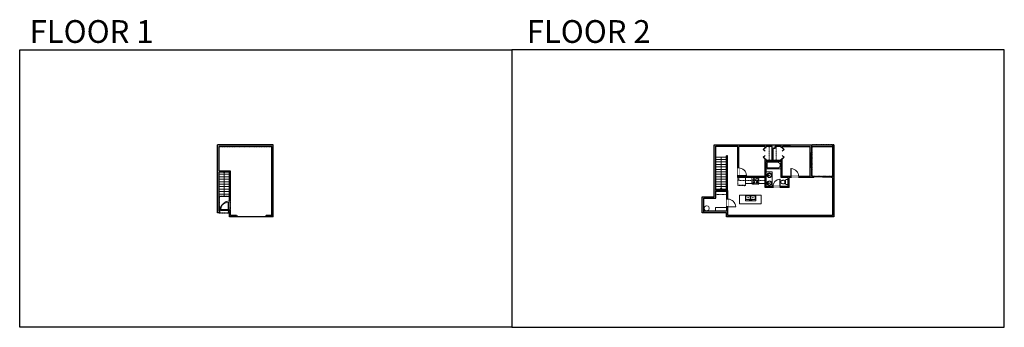
# Model space of a CAD drawing. Units: inches. Extents: x 124 to 4124, y -2728 to -1480.
import ezdxf

# ---------------------------------------------------------------- set-up
doc = ezdxf.new("R2010")
doc.units = ezdxf.units.IN
doc.linetypes.add('Dash', pattern=[0.23622, 0.11811, -0.11811])
doc.layers.get('0').update_dxf_attribs({"color": 255})
doc.layers.get('Defpoints').update_dxf_attribs({"color": 6, "linetype": 'Dash'})
for name, color, linetype, lineweight in [('A-DOOR&WINDOWS', 4, 'Continuous', 9), ('A-OBJECT', 2, 'Continuous', 9), ('A-STAIRS', 1, 'Continuous', 15)]:
    doc.layers.add(name, color=color, linetype=linetype, lineweight=lineweight)
doc.layers.add('A-WALL', color=252, linetype='Continuous')
doc.styles.get("Standard").update_dxf_attribs({"font": 'arial.ttf'})

# ---------------------------------------------------------------- blocks, each defined once
blk = doc.blocks.new('*U173')
blk.add_wipeout([(0, 30), (0, -278), (1486, -278), (1486, 30)]).dxf.layer = 'A-DOOR&WINDOWS'
at = {"color": 0, "linetype": 'ByBlock', "lineweight": -2, "transparency": 33554687}
blk.add_lwpolyline([(51, 1485), (0, 1485), (0, 0), (51, 0)], close=True, dxfattribs=at)
blk.add_arc((0, 0), 1486, 0, 86.82115, dxfattribs=at)
at = {"layer": 'A-WALL', "transparency": 33554687}
for points in [[(0, 0), (0, -248)], [(1486, 0), (1486, -248)]]:
    blk.add_lwpolyline(points, dxfattribs=at)
blk = doc.blocks.new('*U134')
blk.add_wipeout([(0, 30), (0, -195), (1486, -195), (1486, 30)]).dxf.layer = 'A-DOOR&WINDOWS'
at = {"color": 0, "linetype": 'ByBlock', "lineweight": -2, "transparency": 33554687}
blk.add_lwpolyline([(51, 1485), (0, 1485), (0, 0), (51, 0)], close=True, dxfattribs=at)
blk.add_arc((0, 0), 1486, 0, 86.82115, dxfattribs=at)
at = {"layer": 'A-WALL', "transparency": 33554687}
for points in [[(0, 0), (0, -165)], [(1486, 0), (1486, -165)]]:
    blk.add_lwpolyline(points, dxfattribs=at)
blk = doc.blocks.new('*U178')
at = {"layer": 'A-DOOR&WINDOWS', "color": 0, "linetype": 'ByBlock', "lineweight": -2, "transparency": 33554687}
for points in [[(3, 0), (0, 0), (0, 4), (3, 4)], [(117, 2), (117, 0), (3, 0), (3, 2)], [(120, 0), (117, 0), (117, 4), (120, 4)]]:
    blk.add_lwpolyline(points, close=True, dxfattribs=at)
at = {"layer": 'A-WALL', "color": 0, "linetype": 'ByBlock', "lineweight": -2, "transparency": 33554687}
blk.add_line((0, 4), (0, 0), dxfattribs=at)
blk = doc.blocks.new('*U26')
at = {"color": 252}
blk.add_wipeout([(-5, 36), (1, 36), (1, 0), (-5, 0)], dxfattribs=at)
at = {"color": 4}
for points in [[(1, 33), (-1.3, 33), (-1.3, 33), (-2.7, 33), (-2.7, 33), (-5, 33), (-5, 36), (1, 36)], [(1, 3), (-1.3, 3), (-1.3, 3), (-2.7, 3), (-2.7, 3), (-5, 3), (-5, 0), (1, 0)]]:
    blk.add_lwpolyline(points, close=True, dxfattribs=at)
at = {"color": 9}
for points in [[(-5, 3), (-5, 33)], [(1, 3), (1, 33)]]:
    blk.add_lwpolyline(points, dxfattribs=at)
blk.add_lwpolyline([(-2, 3), (-2, 33), (-2, 33), (-2, 3)], close=True, dxfattribs=at)
blk = doc.blocks.new('*U137')
blk.add_wipeout([(0, 30), (0, -195), (1321, -195), (1321, 30)]).dxf.layer = 'A-DOOR&WINDOWS'
at = {"color": 0, "linetype": 'ByBlock', "lineweight": -2, "transparency": 33554687}
blk.add_lwpolyline([(51, 1319), (0, 1319), (0, 0), (51, 0)], close=True, dxfattribs=at)
blk.add_arc((0, 0), 1321, 0, 86.82115, dxfattribs=at)
at = {"layer": 'A-WALL', "transparency": 33554687}
for points in [[(0, 0), (0, -165)], [(1321, 0), (1321, -165)]]:
    blk.add_lwpolyline(points, dxfattribs=at)
blk = doc.blocks.new('*U133')
blk.add_wipeout([(0, 30), (0, -195), (1238, -195), (1238, 30)]).dxf.layer = 'A-DOOR&WINDOWS'
at = {"color": 0, "linetype": 'ByBlock', "lineweight": -2, "transparency": 33554687}
blk.add_lwpolyline([(51, 1237), (0, 1237), (0, 0), (51, 0)], close=True, dxfattribs=at)
blk.add_arc((0, 0), 1238, 0, 86.82115, dxfattribs=at)
at = {"layer": 'A-WALL', "transparency": 33554687}
for points in [[(0, 0), (0, -165)], [(1238, 0), (1238, -165)]]:
    blk.add_lwpolyline(points, dxfattribs=at)
blk = doc.blocks.new('*U179')
at = {"layer": 'A-OBJECT', "color": 0, "linetype": 'ByBlock', "lineweight": -2}
for p, q in [((337, 54), (-295, 54)), ((-295, 54), (-295, -556)), ((337, 54), (337, -556)), ((-295, -501), (337, -501)), ((-295, -556), (337, -556))]:
    blk.add_line(p, q, dxfattribs=at)
at = {"layer": 'A-OBJECT', "color": 252, "linetype": 'Continuous', "lineweight": -2}
for p, q in [((-192, -50), (-231, -12)), ((-192, -177), (-231, -215)), ((-176, -312), (-205, -283)), ((-176, -407), (-205, -436)), ((-82, -312), (-53, -283)), ((-82, -407), (-53, -436)), ((-66, -50), (-27, -12)), ((-66, -177), (-27, -215)), ((118, -66), (89, -37)), ((118, -161), (89, -190)), ((123, -312), (94, -283)), ((123, -407), (94, -436)), ((212, -66), (241, -37)), ((212, -161), (241, -190)), ((218, -312), (247, -283)), ((218, -407), (247, -436))]:
    blk.add_line(p, q, dxfattribs=at)
at = {"layer": 'A-OBJECT', "color": 0, "linetype": 'Continuous', "lineweight": -2}
for p, q in [((-129, -114), (-129, -114)), ((-129, -359), (-129, -359)), ((165, -114), (165, -114)), ((171, -359), (171, -359))]:
    blk.add_line(p, q, dxfattribs=at)
for centre, radius in [((-129, -114), 113), ((-129, -359), 84.7), ((165, -114), 84.7), ((171, -359), 84.7), ((119, -528), 21.8), ((173, -528), 21.8), ((228, -528), 21.8), ((282, -528), 21.8)]:
    blk.add_circle(centre, radius, dxfattribs=at)
at = {"layer": 'A-OBJECT', "color": 250, "linetype": 'Continuous', "lineweight": -2}
for centre, radius in [((-129, -114), 99.4), ((-129, -359), 74.6), ((165, -114), 74.6), ((171, -359), 74.6)]:
    blk.add_circle(centre, radius, dxfattribs=at)
blk = doc.blocks.new('*U180')
at = {"layer": 'A-OBJECT', "color": 0, "linetype": 'ByBlock', "lineweight": -2, "ltscale": 0.8}
for p, q in [((350, -661), (1163, -661)), ((1126, -631), (1143, -678)), ((1163, -625), (1163, -675))]:
    blk.add_line(p, q, dxfattribs=at)
blk.add_lwpolyline([(350, -695), (1163, -695), (1163, 118), (350, 118)], close=True, dxfattribs=at)
blk.add_lwpolyline([(451, -695), (451, -729), (417, -729), (417, -695)], dxfattribs=at)
for centre, radius in [((1144, -625), 19), ((1144, -625), 3), ((1153, -675), 10), ((1153, -675), 3)]:
    blk.add_circle(centre, radius, dxfattribs=at)
blk = doc.blocks.new('blocks$0$Sink Kitchen-Double - 42_ x 21_-1225552-SUBSTRUCTURE Copy 1')
at = {"layer": 'A-OBJECT', "color": 0, "linetype": 'ByBlock', "lineweight": -2}
for p, q in [((533.4, 0), (-533.4, 0)), ((-533.4, 0), (-533.4, -533.4)), ((533.4, -533.4), (533.4, 0)), ((-533.4, -533.4), (533.4, -533.4)), ((-495.3, -165.1), (-495.3, -444.5)), ((-69.85, -114.3), (-444.5, -114.3)), ((-444.5, -495.3), (-69.85, -495.3)), ((-19.05, -165.1), (-19.05, -444.5)), ((-12.7, -57.15), (-12.7, -254)), ((12.7, -57.15), (12.7, -254)), ((19.05, -165.1), (19.05, -444.5)), ((444.5, -114.3), (69.85, -114.3)), ((69.85, -495.3), (444.5, -495.3)), ((495.3, -444.5), (495.3, -165.1))]:
    blk.add_line(p, q, dxfattribs=at)
for centre, radius, start, end in [((-444.5, -165.1), 50.8, 90, 180), ((-444.5, -444.5), 50.8, 180, 270), ((-247.65, -304.8), 25.4, 0, 180), ((-247.65, -304.8), 25.4, 180, 0), ((-101.6, -57.15), 25.4, 0, 180), ((-101.6, -57.15), 25.4, 180, 0), ((-69.85, -165.1), 50.8, 0, 90), ((-69.85, -444.5), 50.8, 270, 0), ((0, -57.15), 12.7, 0, 180), ((0, -254), 12.7, 180, 0), ((69.85, -165.1), 50.8, 90, 180), ((69.85, -444.5), 50.8, 180, 270), ((101.6, -57.15), 25.4, 0, 180), ((101.6, -57.15), 25.4, 180, 0), ((247.65, -304.8), 25.4, 0, 180), ((247.65, -304.8), 25.4, 180, 0), ((444.5, -165.1), 50.8, 0, 90), ((444.5, -444.5), 50.8, 270, 0)]:
    blk.add_arc(centre, radius, start, end, dxfattribs=at)
blk = doc.blocks.new('*U181')
at = {"layer": 'A-OBJECT', "color": 0, "linetype": 'ByBlock', "lineweight": -2}
for p, q in [((1524, 746), (0, 746)), ((0, 746), (0, 0)), ((76, 569), (76, 178)), ((1169, 670), (178, 670)), ((178, 76), (1169, 76)), ((1448, 356), (1448, 391)), ((1524, 0), (1524, 746))]:
    blk.add_line(p, q, dxfattribs=at)
blk.add_lwpolyline([(1524, 0), (0, 0)], dxfattribs=at)
for centre, radius, start, end in [((178, 569), 102, 90, 180), ((178, 178), 102, 180, 270), ((1169, 391), 279, 0, 90), ((1169, 356), 279, 270, 0)]:
    blk.add_arc(centre, radius, start, end, dxfattribs=at)
blk = doc.blocks.new('*U51')
at = {"layer": 'A-OBJECT', "linetype": 'ByBlock', "lineweight": -2}
for p, q in [((-10, 162), (-10, 51)), ((10, 162), (10, 51))]:
    blk.add_line(p, q, dxfattribs=at)
for centre, radius, start, end in [((0, 0), 241, 90, 270), ((0, 0), 201, 165.30711, 14.69289), ((-95, 19), 105, 120.79274, 162.19039), ((0, -318), 452, 91.20673, 109.20864), ((-51, 162), 12.7, 360, 180), ((-51, 162), 12.7, 180, 360), ((0, 0), 20.6, 360, 180), ((0, 162), 9.52, 360, 180), ((0, 51), 9.52, 180, 360), ((0, 0), 241, 270, 90), ((0, -318), 452, 70.79136, 88.79327), ((51, 162), 12.7, 0, 180), ((51, 162), 12.7, 180, 360), ((95, 19), 105, 17.80961, 59.20726), ((0, 0), 20.6, 180, 360)]:
    blk.add_arc(centre, radius, start, end, dxfattribs=at)
blk = doc.blocks.new('*U29')
at = {"color": 252}
blk.add_wipeout([(-5, 24), (1, 24), (1, 0), (-5, 0)], dxfattribs=at)
at = {"color": 4}
for points in [[(1, 21), (-1.3, 21), (-1.3, 21), (-2.7, 21), (-2.7, 21), (-5, 21), (-5, 24), (1, 24)], [(1, 3), (-1.3, 3), (-1.3, 3), (-2.7, 3), (-2.7, 3), (-5, 3), (-5, 0), (1, 0)]]:
    blk.add_lwpolyline(points, close=True, dxfattribs=at)
at = {"color": 9}
for points in [[(-5, 3), (-5, 21)], [(1, 3), (1, 21)]]:
    blk.add_lwpolyline(points, dxfattribs=at)
blk.add_lwpolyline([(-2, 3), (-2, 21), (-2, 21), (-2, 3)], close=True, dxfattribs=at)
blk = doc.blocks.new('*U57')
at = {"layer": 'A-DOOR&WINDOWS', "transparency": 33554687}
blk.add_hatch(color=9, dxfattribs=at).paths.add_polyline_path([(14, 12.2), (14, 13.2), (11, 12.7)], flags=0)
at = {"layer": 'A-DOOR&WINDOWS', "color": 9, "transparency": 33554687}
for p, q in [((14, 13.2), (11, 12.7)), ((23, 12.7), (11, 12.7)), ((11, 12.7), (14, 12.2)), ((14, 12.2), (14, 13.2))]:
    blk.add_line(p, q, dxfattribs=at)
at = {"layer": 'A-DOOR&WINDOWS', "color": 0, "linetype": 'ByBlock', "lineweight": -2, "transparency": 33554687}
for points in [[(-79.9, 9.9), (-79.9, 6.6), (0, 6.6), (0, 9.9)], [(0, 6.6), (0, 3.2), (79.9, 3.2), (79.9, 6.6)]]:
    blk.add_lwpolyline(points, close=True, dxfattribs=at)
at = {"layer": 'A-WALL', "transparency": 33554687}
for points in [[(-79.9, 2.1), (-79.9, 11)], [(79.9, 2.1), (79.9, 11)]]:
    blk.add_lwpolyline(points, dxfattribs=at)
blk = doc.blocks.new('*U37')
at = {"color": 252}
blk.add_wipeout([(-5, 31.5), (1, 31.5), (1, 0), (-5, 0)], dxfattribs=at)
at = {"color": 4}
for points in [[(1, 28.5), (-1.3, 28.5), (-1.3, 28.5), (-2.7, 28.5), (-2.7, 28.5), (-5, 28.5), (-5, 31.5), (1, 31.5)], [(1, 3), (-1.3, 3), (-1.3, 3), (-2.7, 3), (-2.7, 3), (-5, 3), (-5, 0), (1, 0)]]:
    blk.add_lwpolyline(points, close=True, dxfattribs=at)
at = {"color": 9}
for points in [[(-5, 3), (-5, 28.5)], [(1, 3), (1, 28.5)]]:
    blk.add_lwpolyline(points, dxfattribs=at)
blk.add_lwpolyline([(-2, 3), (-2, 28.5), (-2, 28.5), (-2, 3)], close=True, dxfattribs=at)
blk = doc.blocks.new('*U182')
at = {"color": 252}
blk.add_wipeout([(-5, 28), (1, 28), (1, 0), (-5, 0)], dxfattribs=at)
at = {"color": 4}
for points in [[(1, 25), (-1.3, 25), (-1.3, 25), (-2.7, 25), (-2.7, 25), (-5, 25), (-5, 28), (1, 28)], [(1, 3), (-1.3, 3), (-1.3, 3), (-2.7, 3), (-2.7, 3), (-5, 3), (-5, 0), (1, 0)]]:
    blk.add_lwpolyline(points, close=True, dxfattribs=at)
at = {"color": 9}
for points in [[(-5, 3), (-5, 25)], [(1, 3), (1, 25)]]:
    blk.add_lwpolyline(points, dxfattribs=at)
blk.add_lwpolyline([(-2, 3), (-2, 25), (-2, 25), (-2, 3)], close=True, dxfattribs=at)
blk = doc.blocks.new('*U183')
at = {"color": 0, "linetype": 'ByBlock', "lineweight": -2, "transparency": 33554687}
for points in [[(9901.5, -29.8), (9905.5, -29.8)], [(9901.5, -77.8), (9905.5, -77.8)]]:
    blk.add_lwpolyline(points, dxfattribs=at)
for points in [[(9905.5, -45), (9912.6, -37.9), (9905, -30.3), (9905.5, -29.8), (9913.6, -37.9), (9906, -45.5)], [(9905.5, -62.5), (9912.6, -69.7), (9905, -77.3), (9905.5, -77.8), (9913.6, -69.7), (9906, -62)]]:
    blk.add_lwpolyline(points, close=True, dxfattribs=at)
blk = doc.blocks.new('*U184')
at = {"color": 0, "linetype": 'ByBlock', "lineweight": -2}
blk.add_line((99, 0), (0, 0), dxfattribs=at)
at = {"color": 0, "linetype": 'ByBlock', "lineweight": -2, "transparency": 33554687}
blk.add_lwpolyline([(3.5, 2.7), (0, 0), (3.5, -2.7)], dxfattribs=at)
blk = doc.blocks.new('*U185')
at = {"color": 0, "linetype": 'ByBlock', "lineweight": -2}
blk.add_line((130, 0), (0, 0), dxfattribs=at)
at = {"color": 0, "linetype": 'ByBlock', "lineweight": -2, "transparency": 33554687}
blk.add_lwpolyline([(3.5, 2.7), (0, 0), (3.5, -2.7)], dxfattribs=at)
blk = doc.blocks.new('blocks$0$Toilet-Domestic-2D - Toilet-Domestic-2D-1228486-SUBSTRUCTURE Copy 1')
at = {"layer": 'A-OBJECT', "color": 0, "linetype": 'ByBlock', "lineweight": -2}
for p, q in [((-253, 0), (-253, 196)), ((-186, 545), (-190, 495)), ((-190, 495), (-188, 469)), ((-188, 469), (-184, 444)), ((-172, 596), (-186, 545)), ((-184, 444), (-177, 418)), ((-177, 418), (-163, 393)), ((-154, 647), (-172, 596)), ((-163, 393), (-132, 368)), ((-159, 291), (159, 291)), ((-130, 698), (-154, 647)), ((-132, 368), (-97, 355)), ((-123, 291), (-132, 368)), ((-95, 749), (-130, 698)), ((-97, 355), (-25, 342)), ((-70, 774), (-95, 749)), ((-48, 787), (-70, 774)), ((-13, 799), (-48, 787)), ((-25, 342), (25, 342)), ((13, 799), (-13, 799)), ((48, 787), (13, 799)), ((25, 342), (97, 355)), ((70, 774), (48, 787)), ((95, 749), (70, 774)), ((130, 698), (95, 749)), ((97, 355), (132, 368)), ((123, 291), (132, 368)), ((154, 647), (130, 698)), ((132, 368), (163, 393)), ((172, 596), (154, 647)), ((163, 393), (177, 418)), ((186, 545), (172, 596)), ((177, 418), (184, 444)), ((184, 444), (188, 469)), ((190, 495), (186, 545)), ((188, 469), (190, 495)), ((253, 196), (253, 0))]:
    blk.add_line(p, q, dxfattribs=at)
blk.add_lwpolyline([(253, 0), (-253, 0)], dxfattribs=at)
for centre, start, end in [((-159, 196), 90, 180), ((159, 196), 0, 90)]:
    blk.add_arc(centre, 94.6, start, end, dxfattribs=at)

msp = doc.modelspace()

# ---------------------------------------------------------------- hatches: boundary and pattern name
at = {"layer": 'A-WALL'}
h = msp.add_hatch(color=256, dxfattribs=at)
h.dxf.hatch_style = 1
h.paths.add_polyline_path([(1153.8, -1988), (927.8, -1988), (927.8, -2094), (933.8, -2094), (933.8, -1994), (1147.8, -1994), (1147.8, -2274), (1125.3, -2274), (1125.3, -2280), (1153.8, -2280)])
h.paths.add_polyline_path([(933.8, -2098), (976.8, -2098), (976.8, -2215), (980.8, -2215), (980.8, -2094), (927.8, -2094), (927.8, -2263), (935.8, -2263), (935.8, -2257), (933.8, -2257)], flags=17)
h.paths.add_polyline_path([(980.8, -2251), (976.8, -2251), (976.8, -2257), (971.8, -2257), (971.8, -2263), (980.8, -2263)], flags=16)
h.paths.add_polyline_path([(1005.3, -2276), (1005.3, -2274), (980.8, -2274), (980.8, -2263), (976.8, -2263), (976.8, -2280), (1005.3, -2280)], flags=17)
h = msp.add_hatch(color=256, dxfattribs=at)
h.dxf.hatch_style = 1
h.paths.add_polyline_path([(3157, -2055), (3217, -2055), (3217, -2084.4), (3217, -2120), (3246, -2120), (3246, -2157), (3214, -2157), (3214, -2161), (3250, -2161), (3250, -2120), (3257, -2120), (3257, -2116), (3221, -2116), (3221, -2046), (3217, -2046), (3217, -2051), (3185, -2051), (3185, -2002), (3193, -2002), (3193, -1994), (3217, -1994), (3217, -1998), (3221, -1998), (3221, -1994), (3226, -1994), (3226, -1988), (3149, -1988), (3149, -1994), (3153, -1994), (3153, -1998), (3157, -1998), (3157, -1994), (3181, -1994), (3181, -2051), (3157, -2051), (3157, -2046), (3153, -2046), (3153, -2116), (3045, -2116), (3045, -2113), (3041, -2113), (3041, -2120), (3073, -2120), (3153, -2120), (3153, -2161), (3184, -2161), (3184, -2157), (3157, -2157)])
h.paths.add_polyline_path([(3342, -2079.5), (3336, -2079.5), (3336, -2116), (3289, -2116), (3289, -2120), (3350, -2120), (3350, -2114), (3342, -2114)])
h.paths.add_polyline_path([(3342, -1988), (3254, -1988), (3254, -1994), (3336, -1994), (3336, -2019.5), (3342, -2019.5)])
h.paths.add_polyline_path([(3432, -1988), (3426, -1988), (3426, -1994), (3432, -1994)])
h.paths.add_polyline_path([(3432, -2114), (3422, -2114), (3422, -2120), (3426, -2120), (3426, -2161), (3432, -2161)])
h.paths.add_polyline_path([(3432, -2233), (3426, -2233), (3426, -2274), (3381, -2274), (3381, -2280), (3432, -2280)])
h.paths.add_polyline_path([(3345, -2274), (3321, -2274), (3321, -2280), (3345, -2280)])
h.paths.add_polyline_path([(3285, -2274), (3261, -2274), (3261, -2280), (3285, -2280)])
h.paths.add_polyline_path([(3225, -2274), (3201, -2274), (3201, -2280), (3225, -2280)])
h.paths.add_polyline_path([(3165, -2274), (3141, -2274), (3141, -2280), (3165, -2280)])
h.paths.add_polyline_path([(3105, -2274), (3081, -2274), (3081, -2280), (3105, -2280)])
h.paths.add_polyline_path([(3045, -2274), (3001, -2274), (3001, -2239.6), (2997, -2239.6), (2997, -2257), (2903, -2257), (2903, -2204), (2952, -2204), (2952, -2177), (2997, -2177), (2997, -2207.6), (3001, -2207.6), (3001, -2173), (2952, -2173), (2946, -2173), (2946, -2198), (2897, -2198), (2897, -2263), (2995, -2263), (2995, -2280), (3045, -2280)])
h.paths.add_polyline_path([(2983, -1988), (2946, -1988), (2946, -2037), (2952, -2037), (2952, -1994), (2983, -1994)])
h.paths.add_polyline_path([(3121, -1988), (3011, -1988), (3011, -1994), (3121, -1994)])
h.paths.add_polyline_path([(3045, -1994), (3041, -1994), (3041, -2081), (3045, -2081)], flags=17)
h = msp.add_hatch(color=256, dxfattribs=at)
h.dxf.hatch_style = 1
h.paths.add_polyline_path([(2952, -2037), (2946, -2037), (2946, -2173), (2952, -2173)])

# ---------------------------------------------------------------- linework, layer by layer
at = {"layer": 'A-OBJECT', "linetype": 'Dash'}
for p, q in [((3169, -2051), (3169, -1994)), ((3197, -2051), (3197, -1994)), ((3045, -2132), (3045, -2120)), ((3153, -2132), (3045, -2132)), ((2997, -2189), (2952, -2189))]:
    msp.add_line(p, q, dxfattribs=at)
at = {"layer": 'A-OBJECT', "transparency": 33554687}
for p, q in [((3181, -2097), (3157, -2097)), ((3073, -2144), (3073, -2120)), ((3099, -2144), (3073, -2144)), ((3153, -2144), (3127, -2144)), ((3136, -2227), (3136, -2191)), ((2997, -2241), (2951, -2241)), ((2951, -2257), (2951, -2241))]:
    msp.add_line(p, q, dxfattribs=at)
at = {"layer": 'A-OBJECT', "linetype": 'Dash'}
msp.add_circle((2915, -2245), 10, dxfattribs=at)
at = {"layer": 'A-STAIRS'}
for p, q in [((2995, -2037), (2952, -2037)), ((2995, -2047), (2952, -2047)), ((2995, -2057), (2952, -2057)), ((2995, -2067), (2952, -2067)), ((2995, -2077), (2952, -2077)), ((976.8, -2107), (933.8, -2107)), ((976.8, -2117), (933.8, -2117)), ((2995, -2087), (2952, -2087)), ((2995, -2097), (2952, -2097)), ((2995, -2107), (2952, -2107)), ((2995, -2117), (2952, -2117)), ((976.8, -2127), (933.8, -2127)), ((976.8, -2137), (933.8, -2137)), ((976.8, -2147), (933.8, -2147)), ((976.8, -2157), (933.8, -2157)), ((2995, -2127), (2952, -2127)), ((2995, -2137), (2952, -2137)), ((2995, -2147), (2952, -2147)), ((2995, -2157), (2952, -2157)), ((976.8, -2167), (933.8, -2167)), ((976.8, -2177), (933.8, -2177)), ((976.8, -2187), (933.8, -2187)), ((2995, -2167), (2952, -2167))]:
    msp.add_line(p, q, dxfattribs=at)
at = {"layer": 'A-WALL'}
for p, q in [((1153.8, -1988), (927.8, -1988)), ((927.8, -2263), (927.8, -1988)), ((1147.8, -1994), (933.8, -1994)), ((933.8, -2094), (933.8, -1994)), ((1147.8, -2274), (1147.8, -1994)), ((1153.8, -2280), (1153.8, -1988)), ((2946, -2198), (2946, -1988)), ((2946, -1988), (3432, -1988)), ((2952, -2173), (2952, -1994)), ((3041, -1994), (2952, -1994)), ((3041, -2120), (3041, -1994)), ((3045, -2116), (3045, -1994)), ((3153, -1994), (3045, -1994)), ((3153, -1998), (3153, -1994)), ((3153, -1998), (3157, -1998)), ((3181, -1994), (3157, -1994)), ((3157, -1998), (3157, -1994)), ((3181, -2051), (3181, -1994)), ((3217, -1994), (3193, -1994)), ((3193, -2002), (3193, -1994)), ((3217, -1998), (3217, -1994)), ((3221, -1994), (3336, -1994)), ((3221, -1998), (3221, -1994)), ((3336, -2116), (3336, -1994)), ((3342, -2114), (3342, -1988)), ((3342, -1994), (3432, -1994)), ((3426, -1988), (3426, -2114)), ((3432, -1988), (3432, -2280)), ((2995, -2173), (2995, -2032)), ((2999, -2032), (2995, -2032)), ((2999, -2173), (2999, -2032)), ((3185, -2051), (3185, -2002)), ((3193, -2002), (3185, -2002)), ((3153, -2116), (3153, -2045)), ((3153, -2046), (3157, -2046)), ((3157, -2051), (3157, -2046)), ((3181, -2051), (3157, -2051)), ((3157, -2157), (3157, -2055)), ((3217, -2055), (3157, -2055)), ((3217, -2051), (3185, -2051)), ((3217, -2051), (3217, -2046)), ((3221, -2046), (3217, -2046)), ((3217, -2120), (3217, -2055)), ((3221, -2116), (3221, -2046)), ((980.8, -2094), (933.8, -2094)), ((933.8, -2257), (933.8, -2098)), ((976.8, -2098), (933.8, -2098)), ((976.8, -2257), (976.8, -2098)), ((3153, -2116), (3045, -2116)), ((3336, -2116), (3221, -2116)), ((3342, -2114), (3350, -2114)), ((3350, -2120), (3350, -2114)), ((3422, -2120), (3422, -2114)), ((3422, -2114), (3432, -2114)), ((3153, -2120), (3041, -2120)), ((3153, -2161), (3153, -2120)), ((3246, -2157), (3157, -2157)), ((3246, -2120), (3217, -2120)), ((3246, -2157), (3246, -2120)), ((3250, -2161), (3250, -2120)), ((3350, -2120), (3250, -2120)), ((3426, -2120), (3422, -2120)), ((3426, -2120), (3426, -2274)), ((2897, -2263), (2897, -2198)), ((2897, -2198), (2946, -2198)), ((3001, -2173), (2952, -2173)), ((2997, -2177), (2952, -2177)), ((2952, -2204), (2952, -2177)), ((2997, -2257), (2997, -2177)), ((3001, -2274), (3001, -2173)), ((3250, -2161), (3153, -2161)), ((2903, -2257), (2903, -2204)), ((2903, -2204), (2952, -2204)), ((976.8, -2263), (927.8, -2263)), ((976.8, -2257), (933.8, -2257)), ((1005.3, -2280), (1005.3, -2274)), ((1125.3, -2280), (1125.3, -2274)), ((2995, -2263), (2897, -2263)), ((2997, -2257), (2903, -2257)), ((2995, -2280), (2995, -2263)), ((3426, -2274), (3001, -2274)), ((3432, -2280), (2995, -2280))]:
    msp.add_line(p, q, dxfattribs=at)
for points in [[(1005.3, -2274), (980.8, -2274), (980.8, -2094)], [(1005.3, -2280), (976.8, -2280), (976.8, -2263)], [(1147.8, -2274), (1125.3, -2274)], [(1153.8, -2280), (1125.3, -2280)]]:
    msp.add_lwpolyline(points, dxfattribs=at)
at = {"layer": 'Defpoints', "color": 255, "linetype": 'Continuous', "elevation": 0}
for points in [[(124, -1602.6), (2124, -1602.6), (2124, -2727.6), (124, -2727.6)], [(2124, -2727.6), (4124, -2727.6), (4124, -1602.6), (2124, -1602.6)]]:
    msp.add_lwpolyline(points, close=True, dxfattribs=at)

# ---------------------------------------------------------------- block references
at = {"layer": 'A-DOOR&WINDOWS', "transparency": 33554687, "xscale": -1}
msp.add_blockref('*U183', (13058.5, -1968.2), dxfattribs=at)
at = {"layer": 'A-DOOR&WINDOWS', "transparency": 33554687, "xscale": 0.4506616870520158, "yscale": 0.4506616870520158, "zscale": 0.4506616870520158}
msp.add_blockref('*U57', (3386, -2120), dxfattribs=at)
at = {"layer": 'A-DOOR&WINDOWS', "transparency": 33554687}
msp.add_blockref('*U178', (1005.3, -2280), dxfattribs=at)
at = {"layer": 'A-OBJECT', "transparency": 33554687, "xscale": -0.03935794656299858, "yscale": 0.03935794656299858, "zscale": 0.03935794656299858, "rotation": 180}
for name, p in [('*U181', (3157, -2055)), ('blocks$0$Sink Kitchen-Double - 42_ x 21_-1225552-SUBSTRUCTURE Copy 1', (3093, -2214))]:
    msp.add_blockref(name, p, dxfattribs=at)
at = {"layer": 'A-OBJECT', "linetype": 'Dash'}
for name, p, xscale, yscale, zscale in [('*U180', (3086.8, -2124.7), -0.03935794656299858, 0.03935794656299858, 0.03935794656299858), ('*U179', (3113.9, -2122.4), -0.04433423865709979, 0.04433423865709979, 0.04433423865709979)]:
    msp.add_blockref(name, p, dxfattribs=dict(at, xscale=xscale, yscale=yscale, zscale=zscale))
at = {"layer": 'A-STAIRS', "xscale": -1, "rotation": 270}
msp.add_blockref('*U185', (2973.5, -2167), dxfattribs=at)

# ---------------------------------------------------------------- texts
at = {"layer": 'Defpoints', "linetype": 'Continuous', "char_height": 92.408, "width": 623.405, "attachment_point": 7}
for s, insert in [('\\pxqc;FLOOR 1', (104.5, -1573.9, 0)), ('\\pxqc;FLOOR 2', (2124, -1573.9, 0))]:
    msp.add_mtext(s, dxfattribs=dict(at, insert=insert))

# ---------------------------------------------------------------- next in the draw order: block references
at = {"layer": 'A-DOOR&WINDOWS', "transparency": 33554687}
for name, p, rotation in [('*U182', (2983, -1993), 269.9999999999999), ('*U182', (3121, -1993), 269.9999999999999), ('*U182', (3226, -1993), 269.9999999999999), ('*U37', (3337, -2019.5), 180), ('*U26', (3045, -2279), 270), ('*U26', (3105, -2279), 270), ('*U26', (3165, -2279), 270), ('*U26', (3225, -2279), 270), ('*U26', (3285, -2279), 270), ('*U26', (3345, -2279), 270)]:
    msp.add_blockref(name, p, dxfattribs=dict(at, rotation=rotation))
at = {"layer": 'A-DOOR&WINDOWS', "transparency": 33554687, "xscale": -0.02422732627077181, "yscale": 0.02422732627077181, "zscale": 0.02422732627077181, "rotation": 270}
for p in [(3045, -2113), (3001, -2239.6)]:
    msp.add_blockref('*U137', p, dxfattribs=at)
at = {"layer": 'A-DOOR&WINDOWS', "transparency": 33554687, "yscale": 0.02422732627077181, "zscale": 0.02422732627077181}
for name, p, xscale in [('*U137', (3257, -2116), 0.02422732627077181), ('*U133', (3214, -2157), -0.02422732627077181), ('*U173', (971.8, -2257), -0.02422732627077181)]:
    msp.add_blockref(name, p, dxfattribs=dict(at, xscale=xscale))
at = {"layer": 'A-DOOR&WINDOWS', "transparency": 33554687}
msp.add_blockref('*U29', (3431, -2233), dxfattribs=at)

# ---------------------------------------------------------------- next in the draw order: linework, layer by layer
at = {"layer": 'A-OBJECT', "transparency": 33554687}
for p, q in [((3181, -2157), (3181, -2097)), ((3048, -2227), (3048, -2191))]:
    msp.add_line(p, q, dxfattribs=at)
for points in [[(3136, -2191), (3048, -2191)], [(3136, -2227), (3048, -2227)]]:
    msp.add_lwpolyline(points, dxfattribs=at)
at = {"layer": 'A-WALL'}
msp.add_line((3221, -1998), (3217, -1998), dxfattribs=at)

# ---------------------------------------------------------------- next in the draw order: block references
at = {"layer": 'A-DOOR&WINDOWS', "transparency": 33554687}
for name, p in [('*U183', (-6684.5, -1968.2)), ('*U29', (3431, -2209))]:
    msp.add_blockref(name, p, dxfattribs=at)
at = {"layer": 'A-DOOR&WINDOWS', "transparency": 33554687, "rotation": 180}
msp.add_blockref('*U37', (3337, -2048), dxfattribs=at)
at = {"layer": 'A-DOOR&WINDOWS', "transparency": 33554687, "xscale": 0.02422732627077181, "yscale": 0.02422732627077181, "zscale": 0.02422732627077181, "rotation": 90.00000000000001}
msp.add_blockref('*U134', (976.8, -2251), dxfattribs=at)
at = {"layer": 'A-OBJECT', "transparency": 33554687, "yscale": 0.03935794656299858, "zscale": 0.03935794656299858, "rotation": 90}
for name, p, xscale in [('*U51', (3169.6, -2111.1), 0.03935794656299858), ('*U51', (3169.6, -2142.9), -0.03935794656299858), ('blocks$0$Toilet-Domestic-2D - Toilet-Domestic-2D-1228486-SUBSTRUCTURE Copy 1', (3246, -2138.5), 0.03935794656299858)]:
    msp.add_blockref(name, p, dxfattribs=dict(at, xscale=xscale))

# ---------------------------------------------------------------- next in the draw order: linework, layer by layer
at = {"layer": 'A-STAIRS'}
msp.add_line((976.8, -2197), (933.8, -2197), dxfattribs=at)
at = {"layer": 'Defpoints'}
msp.add_lwpolyline([(1153.8, -2280), (976.8, -2280), (976.8, -2263), (980.8, -2263), (980.8, -2094), (933.8, -2094), (933.8, -1994), (1147.8, -1994), (1147.8, -2280)], dxfattribs=at)
for points in [[(3342, -2114), (3432, -2114), (3432, -1988), (3342, -1988)], [(933.8, -2263), (980.8, -2263), (980.8, -2197), (933.8, -2197)]]:
    msp.add_lwpolyline(points, close=True, dxfattribs=at)

# ---------------------------------------------------------------- next in the draw order: block references
at = {"layer": 'A-DOOR&WINDOWS', "transparency": 33554687}
msp.add_blockref('*U29', (3431, -2185), dxfattribs=at)
at = {"layer": 'A-STAIRS', "rotation": 270}
msp.add_blockref('*U184', (955.3, -2098), dxfattribs=at)

# ---------------------------------------------------------------- next in the draw order: linework, layer by layer
at = {"layer": 'Defpoints'}
msp.add_lwpolyline([(2952, -2037), (2952, -2037), (2952, -1988), (3342, -1988), (3342, -2114), (3432, -2114), (3432, -2280), (2995, -2280), (2995, -2263), (2903, -2263), (2903, -2204), (2952, -2204), (2952, -2173), (2952, -2173), (2952, -2037)], dxfattribs=at)

doc.saveas('drawing.dxf')
